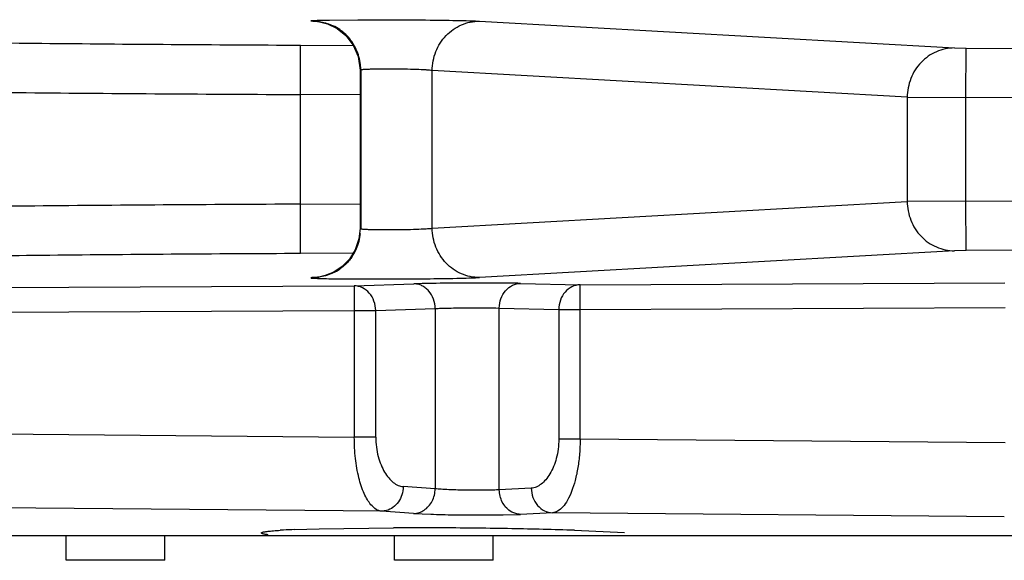
# Model space of a CAD drawing. Units: inches. Extents: x 0 to 34, y 0 to 22.
# Drawn here: x 20.4 to 20.8, y 11.3 to 11.5 of the extents above; entities that cross this region are included whole.
import ezdxf

# ---------------------------------------------------------------- set-up
doc = ezdxf.new("R2010")
doc.units = ezdxf.units.IN
doc.header["$LTSCALE"] = 1.87
doc.header["$MEASUREMENT"] = 0
doc.layers.get('0').update_dxf_attribs({"linetype": 'CONTINUOUS'})

msp = doc.modelspace()

# ---------------------------------------------------------------- linework, layer by layer
at = {"linetype": 'Continuous'}
for p, q in [((20.52841695947744, 11.5131139069), (20.52998352227744, 11.5130482014)), ((20.53115295707744, 11.5128845232), (20.52841817617744, 11.5131138049)), ((20.52998352227744, 11.5130482014), (20.53000702657744, 11.5130462337)), ((20.53513338877744, 11.5135708404), (20.54662776077744, 11.513678903)), ((20.59594056367744, 11.5131138245), (20.78849059107744, 11.5022523923)), ((20.52339977717743, 11.4833943812), (20.52349011757743, 11.5033913351)), ((20.52348030267743, 11.5033913795), (20.54482873737744, 11.5032949336)), ((20.54476728137744, 11.5034368051), (20.54677004817744, 11.4988134051)), ((20.78849059107744, 11.5022523923), (20.79324576997744, 11.5021726592)), ((20.79315552877744, 11.4821757048), (20.79324586907744, 11.5021726587)), ((20.79324576997744, 11.5021726592), (21.40412071287744, 11.4994129074)), ((20.54677004817744, 11.4988134051), (20.54756184577744, 11.4932430004)), ((20.54756205747744, 11.4932512002), (20.54756178817744, 11.4932475752)), ((20.54756178817744, 11.4932475752), (20.54788957397744, 11.4931190576)), ((20.54756178797744, 11.4932379161), (20.54756178797744, 11.4290980216)), ((20.54788957397744, 11.4931169528), (20.54788957397744, 11.4292189847)), ((20.57682763567744, 11.4292189847), (20.57682763567744, 11.4931169528)), ((20.76937911597744, 11.4822554387), (20.57682763567744, 11.4931169528)), ((20.52339977717743, 11.4389415563), (20.52339977717743, 11.4833943812)), ((20.54751686037743, 11.4832854274), (20.52339977717743, 11.4833943812)), ((20.76937911597744, 11.4822554419), (20.79315552877744, 11.4821757048)), ((20.76937911597744, 11.4822554387), (20.76937911597744, 11.4400804989)), ((20.79315552887744, 11.4401602327), (20.79315552887744, 11.4821757048)), ((21.40403188287744, 11.4794159467), (20.79315552887744, 11.4821757048)), ((20.57682763567744, 11.4292189847), (20.76937911597744, 11.4400804989)), ((20.79315552877744, 11.440160236), (20.76937911597744, 11.4400804989)), ((20.79315552887744, 11.4401602327), (21.40403188287744, 11.4429199908)), ((20.79324586907744, 11.4201632788), (20.79315552877744, 11.4401602327)), ((20.52344452137744, 11.4290393545), (20.52339940077744, 11.4389415546)), ((20.52339977717743, 11.4389415563), (20.54751682557744, 11.43905051)), ((20.52349093667744, 11.4189446061), (20.52344452137744, 11.4290393545)), ((20.54788957397744, 11.4292168798), (20.54756178827744, 11.4290883812)), ((20.54756178827744, 11.4290883812), (20.54756205747744, 11.4290847369)), ((20.78849058647744, 11.420083545), (20.59593910697744, 11.4092220308)), ((20.79324586907744, 11.4201632788), (20.78849058647744, 11.420083545)), ((21.40412129317744, 11.4229230327), (20.79324586907744, 11.4201632788)), ((20.54471389307744, 11.4190404851), (20.52348021587744, 11.4189445577)), ((20.52841695887744, 11.4092220306), (20.53106780477744, 11.4094442753)), ((20.53000067037744, 11.4092891688), (20.52841695947744, 11.4092220306)), ((20.53004379307744, 11.4092928405), (20.53000067037744, 11.4092891688)), ((20.53039440277744, 11.4093320117), (20.53000224047744, 11.4092888627)), ((20.53497113487744, 11.4087679299), (20.54655029507743, 11.4086573256)), ((20.12298414907744, 11.4039588157), (20.54521321007743, 11.4058663213)), ((20.54521321007743, 11.4058663213), (20.56933542047744, 11.4066797366)), ((20.54521321007743, 11.4058663213), (20.54525838017744, 11.3958678444)), ((20.61263764887744, 11.4068753737), (20.63676021547744, 11.4062799035)), ((20.63676021547744, 11.4062799035), (20.80898723267743, 11.4070579741)), ((20.63680538557744, 11.3962814266), (20.63676021547744, 11.4062799035)), ((20.12303188297744, 11.3939603504), (20.54525838017744, 11.3958678444)), ((20.54525838017744, 11.3958678444), (20.54525838017744, 11.3446120696)), ((20.54525838017744, 11.3958678444), (20.55391863427744, 11.3958678444)), ((20.55391863427744, 11.3958678444), (20.57804150187744, 11.3966812819)), ((20.55391863427744, 11.3446120696), (20.55391863427744, 11.3958678444)), ((20.57804150187744, 11.3966812819), (20.57804150187744, 11.3236471254)), ((20.60402226397744, 11.3232557615), (20.60402226397744, 11.3968769041)), ((20.60402226397744, 11.3968769041), (20.62814513157744, 11.3962814266)), ((20.62814513157744, 11.3962814266), (20.62814513157744, 11.3437846531)), ((20.62814513157744, 11.3962814266), (20.63680538557744, 11.3962814266)), ((20.63680538557744, 11.3962814266), (20.80903188287743, 11.3970594948)), ((20.63680538557744, 11.3437846531), (20.63680538557744, 11.3962814266)), ((20.17994329707744, 11.3479138458), (20.54525838017744, 11.3446120696)), ((20.55391863427744, 11.3446120696), (20.54525838017744, 11.3446120696)), ((20.63680538557744, 11.3437846531), (20.62814513157744, 11.3437846531)), ((20.80903188287743, 11.3422280424), (20.63680538557744, 11.3437846531)), ((20.57804150187744, 11.3236471254), (20.56507638637744, 11.3245217747)), ((20.61698737947744, 11.3238960493), (20.60402226397744, 11.3232557615)), ((20.55632580577744, 11.3145278664), (20.17879793187744, 11.3179320924)), ((20.55824860877744, 11.3148012233), (20.55632580577744, 11.3145278664)), ((20.56929093217744, 11.3136532166), (20.55632580577744, 11.3145278664)), ((20.56929093217744, 11.3136532166), (20.57623918877744, 11.3133302258)), ((20.58566190007744, 11.3131030008), (20.60564885047744, 11.3130645261)), ((20.60564885047744, 11.3130645261), (20.61259219407744, 11.3132618532)), ((20.62555730697744, 11.313902141), (20.61259219407744, 11.3132618532)), ((20.80874878897744, 11.3122464271), (20.62555730697744, 11.313902141)), ((20.53107234267744, 11.3074499004), (20.56116775117744, 11.3078235013)), ((19.50350134047744, 11.3046679688), (21.96268518767744, 11.3046679688)), ((20.42849962697744, 11.2946679688), (20.42849962697744, 11.3046679688)), ((20.46849962697744, 11.2946679688), (20.46849962697744, 11.3046679688)), ((20.52098823257744, 11.307123129), (20.53107234267744, 11.3074499004)), ((20.56149962697744, 11.2946679688), (20.56149962697744, 11.3046679688)), ((20.60149962697744, 11.2946679688), (20.60149962697744, 11.3046679688)), ((20.63457273387744, 11.3068370004), (20.65473815847744, 11.3059810778)), ((20.46849962697744, 11.2946679688), (20.42849962697744, 11.2946679688)), ((20.60149962697744, 11.2946679688), (20.56149962697744, 11.2946679688))]:
    msp.add_line(p, q, dxfattribs=at)
for points in [[(20.52998509517744, 11.5130485069), (20.53109677087744, 11.5128993473), (20.53435943097744, 11.5120385285), (20.53824748917744, 11.5101412553), (20.54181859157744, 11.5072647202), (20.54476728137744, 11.5034368051)], [(20.54756184567744, 11.4290930088), (20.54710825307744, 11.4248586434), (20.54562028907744, 11.4204991812), (20.54327139297744, 11.4167190171), (20.54029420457744, 11.4136753594), (20.53691696627744, 11.4114251987), (20.53348576877744, 11.4100065893), (20.53088622627744, 11.409402048), (20.53039440277744, 11.4093320117)]]:
    msp.add_lwpolyline(points, dxfattribs=at)
for centre, radius, start, end in [((20.52852949697744, 11.4939379025), 0.0191080336, 55.6159237328, 65.0075450586), ((20.52835988397744, 11.4937600611), 0.019350628, 36.7347928744, 55.49883991900001), ((20.52813106137744, 11.4935822098), 0.0196403852, 30.3279828071, 36.75133587290001), ((20.52769750357744, 11.4933380907), 0.0201378795, 24.1846603013, 30.30461396359999), ((20.52700882257744, 11.4930353998), 0.0208901219, 7.0566991583, 24.1681647243), ((20.52805797577744, 11.4931757005), 0.0198316825, 359.8302723458, 7.0268030026), ((20.52706312057744, 11.4292748952), 0.0208336596, 336.4015077821, 353.828903395), ((20.52785771157744, 11.4289343479), 0.019969189, 325.6441807164001, 336.3842175578), ((20.52861185027744, 11.4282950864), 0.0189743538, 297.9784882094, 305.8349623409999), ((20.59346839387744, 11.8323147162), 0.5192703985, 268.0985976612, 269.1386067902), ((20.56772143517744, 9.1071371887), 2.2006960711, 89.6507956027, 90.17062737280001), ((20.56701600267744, 8.9312244922), 2.3766098281, 88.9849108965, 89.65963658010001), ((20.52799613797744, 11.102476512), 0.2047520604, 93.19861586859999, 93.5961843858), ((20.53329224377744, 11.0068479222), 0.3005271843, 92.3464266855, 93.18947031200001), ((20.57616919337744, 9.4449894103), 1.8627633834, 88.2033011326, 88.9864500109)]:
    msp.add_arc(centre, radius, start, end, dxfattribs=at)
for points, knots in [([(20.52841817617744, 11.5131138049), (20.52830355777743, 11.5131234215), (20.52810801787744, 11.5131411855), (20.52788707267744, 11.5131702378), (20.52775966557744, 11.5131928102), (20.52770548507744, 11.5132106081), (20.52766751077744, 11.5132207494), (20.52765782017743, 11.5132505271), (20.52769363817744, 11.5132656243), (20.52776762707744, 11.5132896698), (20.52794034267744, 11.5133147798), (20.52821348407744, 11.5133443531), (20.52859545547744, 11.513372961), (20.52907818527743, 11.5134014111), (20.52992345797744, 11.513441189), (20.53195252967744, 11.5135110453), (20.53378742297744, 11.5135480711), (20.53513338877744, 11.5135708404)], [0, 0, 0, 0, 0.0417320186, 0.0710995732, 0.0811721552, 0.0882121114, 0.0923462345, 0.0943694043, 0.09762733300000001, 0.1036853912, 0.1249099913, 0.1585407722, 0.2046707159, 0.2633018899, 0.3342025769, 0.5115858706, 1, 1, 1, 1]), ([(20.52997436217744, 11.5130459734), (20.53053829817744, 11.5129968107), (20.53281436197744, 11.5126924238), (20.53503588627744, 11.5119878166), (20.53660262037744, 11.5112567253)], [0, 0, 0, 0, 0.2466567373, 1, 1, 1, 1]), ([(20.54662776077744, 11.513678903), (20.55147288857744, 11.5136990977), (20.56125532217744, 11.5136946912), (20.57515555377744, 11.513592609), (20.58571576397744, 11.5134397671), (20.59237086987743, 11.5132662011), (20.59490858607744, 11.5131727378), (20.59594056367744, 11.5131138245)], [0, 0, 0, 0, 0.2947228066, 0.5950385987, 0.8455493132999999, 0.9371244819, 1, 1, 1, 1]), ([(20.57682763567744, 11.4931169528), (20.57684160327744, 11.495710017), (20.57761484117744, 11.4996426441), (20.57997118257743, 11.5042728141), (20.58236307387744, 11.5073243927), (20.58527447357744, 11.509836072), (20.58967180387744, 11.5122899292), (20.59346058487744, 11.5131115267), (20.59593910637744, 11.5131139067)], [0, 0, 0, 0, 0.2545599119, 0.3818824936, 0.5078668542, 0.6326865035, 0.7566881131000001, 1, 1, 1, 1]), ([(20.20312424837744, 11.5088356873), (20.20964606737743, 11.5084464948), (20.22523978837744, 11.5077707958), (20.25220923957744, 11.5069111537), (20.28604737347744, 11.5060956398), (20.32588971947744, 11.5053425822), (20.37073290067744, 11.5046764885), (20.43715480287744, 11.5039126836), (20.48850470317744, 11.5035494271), (20.52348030267743, 11.5033913795)], [0, 0, 0, 0, 0.0611702325, 0.1461228796, 0.2526350448, 0.3780735681, 0.5192194125, 0.6725318484, 1, 1, 1, 1]), ([(20.78849058647744, 11.5022523926), (20.78601425347744, 11.5022500147), (20.78222810857744, 11.501434578), (20.77783586887744, 11.4989805835), (20.77492402877744, 11.4964728864), (20.77252836357744, 11.4934216056), (20.77017235757744, 11.48878629), (20.76939309577744, 11.484850778), (20.76937911587744, 11.4822554387)], [0, 0, 0, 0, 0.2430962657, 0.3669245559000001, 0.4916852022, 0.6177167143, 0.7452175729, 1, 1, 1, 1]), ([(20.57682763567744, 11.4931169528), (20.57648549207744, 11.4931653052), (20.57566055927744, 11.4932435332), (20.57352675637744, 11.4933857906), (20.57010517027744, 11.4935252141), (20.56629023937744, 11.4936244404), (20.56290631287743, 11.4936742931), (20.56029832207744, 11.4936951984), (20.55776068027744, 11.493697749), (20.55537164757743, 11.4936819748), (20.55320540457744, 11.4936488192), (20.55132925797744, 11.4935984604), (20.54997423377744, 11.4935415164), (20.54907883217744, 11.4934867001), (20.54855933387744, 11.4934459126), (20.54815444057744, 11.4934039335), (20.54784958007744, 11.4933594747), (20.54767918457744, 11.4933186959), (20.54757549037744, 11.4932784636), (20.54756980157744, 11.4932508436)], [0, 0, 0, 0, 0.03537040509999999, 0.08476444400000001, 0.2189175109, 0.3858407251, 0.4753999467, 0.5653345859000001, 0.6528062787, 0.7351544409, 0.8098847506, 0.8745628859000001, 0.9272818581000001, 0.9486585745999999, 0.9664506398, 0.9804789345, 0.9906882384000001, 0.9971134201, 1, 1, 1, 1]), ([(20.18391157337744, 11.4888361449), (20.19082359977743, 11.4884392565), (20.20735010977744, 11.4877697596), (20.23593114347744, 11.4869166091), (20.27179044177744, 11.4860982231), (20.31401239317744, 11.4853458585), (20.36153363697744, 11.4846804683), (20.43192124377744, 11.4839141504), (20.48633657947744, 11.4835585527), (20.52339977717743, 11.4833943567)], [0, 0, 0, 0, 0.0611698852, 0.1461218914, 0.2526342717, 0.3780736354999999, 0.5192209583, 0.6725351745999999, 1, 1, 1, 1]), ([(20.76937911587744, 11.4400804989), (20.76939308347744, 11.4374874316), (20.77016632847744, 11.4335548004), (20.77252267047744, 11.4289246235), (20.77491456797744, 11.4258730459), (20.77782596747744, 11.423361371), (20.78222329057744, 11.4209075128), (20.78601206807744, 11.4200859249), (20.78849058647744, 11.420083545)], [0, 0, 0, 0, 0.2545602128, 0.3818830302, 0.5078674725, 0.632687057, 0.756688417, 1, 1, 1, 1]), ([(20.52339977717743, 11.4389420835), (20.48633657927744, 11.4387779566), (20.43192124327744, 11.4384224412), (20.36153363607744, 11.4376561962), (20.31401239207744, 11.4369908374), (20.27179044057744, 11.436238483), (20.23593114227744, 11.4354200874), (20.20735010877744, 11.434566911), (20.19082359897744, 11.4338973841), (20.18391157337744, 11.4335004734)], [0, 0, 0, 0, 0.327464823, 0.4807790379, 0.6219263598, 0.7473657231, 0.8538781028, 0.93883011, 1, 1, 1, 1]), ([(20.54756984087744, 11.4290878373), (20.54757553587744, 11.4290601404), (20.54767905637744, 11.4290194285), (20.54784958037743, 11.4289778239), (20.54815437837744, 11.4289324427), (20.54855931027744, 11.4288897476), (20.54907880777744, 11.4288486393), (20.54997421827744, 11.4287937413), (20.55132925677744, 11.428737241), (20.55320540727744, 11.4286872822), (20.55537164567744, 11.4286540746), (20.55776068087744, 11.4286381476), (20.56029832117744, 11.428640803), (20.56290633837744, 11.4286617869), (20.56629011707744, 11.4287124156), (20.57010593547744, 11.4288051463), (20.57387034587744, 11.428973383), (20.57600680177744, 11.4291113585), (20.57682763567744, 11.4292189847)], [0, 0, 0, 0, 0.0028943925, 0.0093263618, 0.0195401383, 0.0335707497, 0.0513635805, 0.0727403221, 0.1254586542, 0.1901362006, 0.2648660278, 0.3472136966, 0.4346850222999999, 0.5246194054, 0.6141779324000001, 0.7810974612, 0.9152593748000001, 1, 1, 1, 1]), ([(20.59593910637744, 11.4092220308), (20.59346277017744, 11.4092244087), (20.58967662167744, 11.4100398529), (20.58528437517744, 11.4124938479), (20.58237253627744, 11.415001551), (20.57997687537744, 11.4180528315), (20.57762086847744, 11.4226881401), (20.57684161557744, 11.4266236484), (20.57682763567744, 11.4292189847)], [0, 0, 0, 0, 0.2430965604, 0.3669250769, 0.4916858085, 0.6177172595, 0.7452178676000001, 1, 1, 1, 1]), ([(20.52348021587744, 11.4189445577), (20.48850461267743, 11.4187865128), (20.43715471147744, 11.4184232521), (20.37073281447744, 11.4176594479), (20.32588964977744, 11.4169933543), (20.28604732737744, 11.4162402968), (20.25220920827744, 11.4154247821), (20.22523977577744, 11.4145651419), (20.20964606327744, 11.413889446), (20.20312425587744, 11.4135002507)], [0, 0, 0, 0, 0.3274682827, 0.4807807379, 0.6219265657, 0.7473650559, 0.8538771594, 0.9388298562999999, 1, 1, 1, 1]), ([(20.54434325357744, 11.4176651236), (20.54402918697744, 11.4172064746), (20.54270071027744, 11.4154314874), (20.54106608037744, 11.4138849686), (20.53972043287743, 11.4129124502)], [0, 0, 0, 0, 0.2508274972, 1, 1, 1, 1]), ([(20.52841695887744, 11.4092220306), (20.52830318937744, 11.4092124852), (20.52810888687744, 11.4091948371), (20.52788854687744, 11.4091660106), (20.52776152167744, 11.409143674), (20.52770588507743, 11.409125939), (20.52766848217744, 11.4091160571), (20.52765534287743, 11.4090875177), (20.52768926127744, 11.4090709175), (20.52776010707744, 11.409048222), (20.52792712327744, 11.4090223192), (20.52819254467744, 11.40899359), (20.52856500977744, 11.4089649733), (20.52903658817744, 11.4089368227), (20.52986362477744, 11.4088972315), (20.53185228407744, 11.4088276971), (20.53365106557744, 11.4087907174), (20.53497113487744, 11.4087679299)], [0, 0, 0, 0, 0.0422447572, 0.0721023618, 0.0824091069, 0.08967318519999999, 0.0940110448, 0.0961175791, 0.09922984609999999, 0.1051138287, 0.1260011407, 0.15933435, 0.2052157472, 0.2636365073, 0.3343533816, 0.5114771439, 1, 1, 1, 1]), ([(20.53751347917744, 11.411538383), (20.53692813937744, 11.4112272776), (20.53455369027743, 11.4101167765), (20.53196039627744, 11.4094681817), (20.53001116587744, 11.4092935432)], [0, 0, 0, 0, 0.253015422, 1, 1, 1, 1]), ([(20.54655029507743, 11.4086573256), (20.55140007807744, 11.4086368425), (20.56119569387744, 11.4086409687), (20.57511718627744, 11.4087428757), (20.58569665037744, 11.4088958356), (20.59236391197744, 11.4090694817), (20.59490570567744, 11.4091630353), (20.59593910697744, 11.4092220308)], [0, 0, 0, 0, 0.294552106, 0.5949235377000001, 0.8455393693000001, 0.9371346221, 1, 1, 1, 1]), ([(20.55391863427744, 11.3958678444), (20.55390775207744, 11.3971587066), (20.55345000347744, 11.3997172761), (20.55156452147744, 11.4030262273), (20.54868427087744, 11.4052929203), (20.54634459217744, 11.4058604213), (20.54521321007743, 11.4058663213)], [0, 0, 0, 0, 0.2656337917, 0.5232353031, 0.7671891459000001, 1, 1, 1, 1]), ([(20.61263764887744, 11.4068753737), (20.60958723357744, 11.4069520192), (20.60236930197744, 11.4070060806), (20.59098557107744, 11.4070074279), (20.57960227487744, 11.4069040301), (20.57238505767744, 11.4067828271), (20.56933542047744, 11.4066797366)], [0, 0, 0, 0, 0.211384907, 0.4999953246, 0.7886150174, 1, 1, 1, 1]), ([(20.57804150547744, 11.396681282), (20.57803061987743, 11.3979719665), (20.57758664497744, 11.4005374896), (20.57595938747744, 11.4033203801), (20.57418843227743, 11.4050057017), (20.57271491967744, 11.4059577447), (20.57107851497744, 11.4065540111), (20.56992238007744, 11.406679043), (20.56933608127744, 11.4066797589)], [0, 0, 0, 0, 0.2648131717, 0.5223380544, 0.6458514797, 0.7639507886, 0.879711695, 1, 1, 1, 1]), ([(20.60402226397744, 11.3968769041), (20.60403018567744, 11.3981605476), (20.60447633027744, 11.4007053021), (20.60633623067744, 11.4040042773), (20.60918805047744, 11.4062749419), (20.61151107937744, 11.4068593334), (20.61263734787743, 11.4068753811)], [0, 0, 0, 0, 0.2655390957, 0.5229546355, 0.7669968429999999, 1, 1, 1, 1]), ([(20.63676021547744, 11.4062799035), (20.63563333887744, 11.4062638471), (20.63330785437744, 11.4056869175), (20.63046513027744, 11.4034070152), (20.62859473127744, 11.4001153399), (20.62815306617744, 11.3975671476), (20.62814513157744, 11.3962814266)], [0, 0, 0, 0, 0.2330949161, 0.4768626723, 0.7340699889, 1, 1, 1, 1]), ([(20.57804150187744, 11.3966812819), (20.57883337697744, 11.3967282484), (20.58066233777744, 11.396800291), (20.58499120707744, 11.3969109811), (20.59102914017744, 11.3969849728), (20.59786055127744, 11.3969964289), (20.60219305307744, 11.3969510695), (20.60402226397744, 11.3968769041)], [0, 0, 0, 0, 0.0915805869, 0.211284158, 0.4999245204, 0.7886488272, 1, 1, 1, 1]), ([(20.55197656127744, 11.3172029973), (20.55145249757744, 11.3178236584), (20.55045225027743, 11.3192708719), (20.54863589007743, 11.3228384866), (20.54684965457744, 11.3284420071), (20.54553905337744, 11.3361506075), (20.54524965217744, 11.3417163817), (20.54525838017744, 11.3446120696)], [0, 0, 0, 0, 0.08502384060000001, 0.1832146006, 0.4182267989, 0.6969128272, 1, 1, 1, 1]), ([(20.55391863427744, 11.3446120696), (20.55391886657744, 11.3432520931), (20.55409853387744, 11.3405846764), (20.55482984227744, 11.336781531), (20.55597363077744, 11.3333709265), (20.55741797697744, 11.3304490241), (20.55908438677744, 11.3280457331), (20.56093625927744, 11.3262013458), (20.56292953047744, 11.3249547141), (20.56437898477744, 11.3245706359), (20.56507638637744, 11.3245217747)], [0, 0, 0, 0, 0.1650186197, 0.3233601369, 0.4687108686, 0.6001601288, 0.7176066517, 0.8220390840999999, 0.9151703346, 1, 1, 1, 1]), ([(20.62814513157744, 11.3437846531), (20.62814489837744, 11.3424294786), (20.62796618227744, 11.3397715599), (20.62702905447744, 11.3349371172), (20.62532507707744, 11.3306696505), (20.62297468437744, 11.3273167704), (20.62112078597744, 11.3255021663), (20.61912714177744, 11.3242887644), (20.61768118347744, 11.3239318158), (20.61698737947744, 11.3238960493)], [0, 0, 0, 0, 0.1654948722, 0.3241175844, 0.6005976176, 0.7179513956999999, 0.8221991902, 0.9151596528, 1, 1, 1, 1]), ([(20.63680538557744, 11.3437846531), (20.63679945237743, 11.3418131873), (20.63663794007743, 11.3379373713), (20.63597717877744, 11.3323406981), (20.63491676927744, 11.3272243505), (20.63352504437744, 11.3227798706), (20.63185803337744, 11.31913447), (20.62997336707744, 11.3163676449), (20.62789761147744, 11.3145260034), (20.62629810007743, 11.3139603233), (20.62555730697744, 11.313902141)], [0, 0, 0, 0, 0.1751212917, 0.3441901977, 0.5000697143, 0.6385943918, 0.7570548515000001, 0.8549380070999999, 0.9339945093, 1, 1, 1, 1]), ([(20.56507638637744, 11.3245217747), (20.56505774927744, 11.3234167309), (20.56469669867744, 11.321220153), (20.56327517527744, 11.3182694731), (20.56107993317744, 11.3159776117), (20.55920678417744, 11.3150636673), (20.55824860877744, 11.3148012233)], [0, 0, 0, 0, 0.2617580888, 0.5188358189, 0.7647051816, 1, 1, 1, 1]), ([(20.61698737947744, 11.3238960493), (20.61700311797744, 11.322621302), (20.61745928457744, 11.3200947071), (20.61931157837744, 11.316816789), (20.62213505957744, 11.3145436125), (20.62443764547744, 11.3139340349), (20.62555730697744, 11.313902141)], [0, 0, 0, 0, 0.2651171451, 0.522665073, 0.7670603057, 1, 1, 1, 1]), ([(20.57353469197744, 11.3149716492), (20.57488976627744, 11.3158799886), (20.57720909477744, 11.3185234945), (20.57801241347744, 11.3219231798), (20.57804150187744, 11.3236471254)], [0, 0, 0, 0, 0.4861662158, 1, 1, 1, 1]), ([(20.60402226397744, 11.3232557615), (20.60323111797744, 11.3231907969), (20.60140145877744, 11.323103783), (20.59707045247744, 11.323009069), (20.59102975247744, 11.3230436911), (20.58498958237744, 11.3231867925), (20.58066009027744, 11.3234096478), (20.57883134627744, 11.3235539135), (20.57804150187744, 11.3236471254)], [0, 0, 0, 0, 0.09158703210000001, 0.211252256, 0.49981232, 0.7884573806999999, 0.908237967, 1, 1, 1, 1]), ([(20.60842826527744, 11.3146187451), (20.60708093837744, 11.3155138352), (20.60539322187744, 11.317514697), (20.60425795717743, 11.3206682733), (20.60403291897744, 11.3223927492), (20.60402226387744, 11.3232557615)], [0, 0, 0, 0, 0.4846233187, 0.7414193472, 1, 1, 1, 1]), ([(20.55632580577744, 11.3145278664), (20.55554613967744, 11.314603231), (20.55386323527744, 11.3152559563), (20.55259001177744, 11.3164764733), (20.55197656127744, 11.3172029973)], [0, 0, 0, 0, 0.4516851774, 1, 1, 1, 1]), ([(20.56929092877744, 11.3136532166), (20.57004847007743, 11.3136550751), (20.57155887877744, 11.3138765983), (20.57291934167744, 11.3145591648), (20.57353469197744, 11.3149716492)], [0, 0, 0, 0, 0.5055839892, 1, 1, 1, 1]), ([(20.61259219137744, 11.3132618533), (20.61223097637744, 11.3132721426), (20.61076515097744, 11.3134238188), (20.60935217747744, 11.3140049486), (20.60842826527744, 11.3146187451)], [0, 0, 0, 0, 0.245727658, 1, 1, 1, 1]), ([(20.51030157887744, 11.3050042645), (20.51003246427744, 11.3050422155), (20.50953894627744, 11.3051164094), (20.50886759447744, 11.3052377192), (20.50833632597744, 11.3053550389), (20.50793944877744, 11.3054757898), (20.50769218527743, 11.3055792702), (20.50755191857744, 11.3057029527), (20.50757074497744, 11.3058056022), (20.50762919927744, 11.305865581), (20.50772083957744, 11.305923209), (20.50791768007744, 11.3060088375), (20.50826619027744, 11.3061064806), (20.50880282457744, 11.3062157983), (20.50949487127744, 11.3063236709), (20.51033974897744, 11.3064301309), (20.51133525807744, 11.3065343285), (20.51295553447744, 11.306678257), (20.51424525657744, 11.3067682645), (20.51515325827744, 11.3068253968)], [0, 0, 0, 0, 0.0766447868, 0.1407834221, 0.1921512653, 0.2305786759, 0.2561934418, 0.2705487905, 0.276240408, 0.2834838229, 0.293481437, 0.3067414862, 0.3438148646, 0.3952955942, 0.4611633062, 0.5412729689, 0.6354318523, 0.7434251781, 1, 1, 1, 1])]:
    msp.add_open_spline(points, degree=3, knots=knots, dxfattribs=at)

doc.saveas('drawing.dxf')
